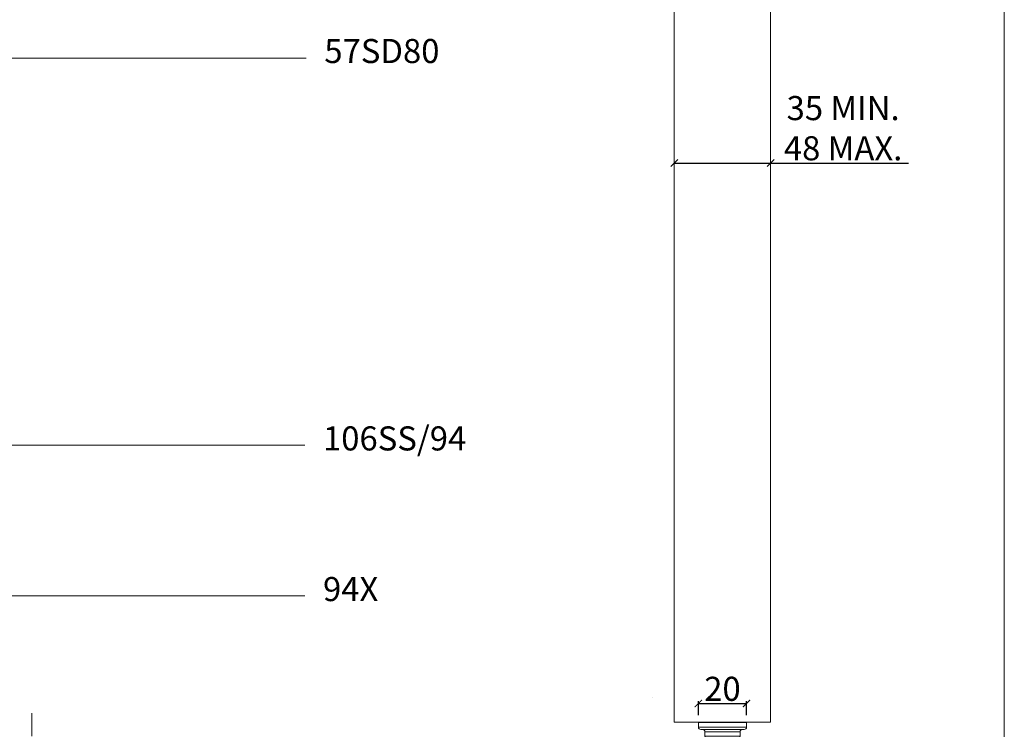
# Model space of a CAD drawing. Units: millimetres. Extents: x 732 to 1839, y 1165 to 1948.
# Drawn here: x 1430 to 1839, y 1354 to 1648 of the extents above; entities that cross this region are included whole.
import ezdxf

# ---------------------------------------------------------------- set-up
doc = ezdxf.new("R2010")
doc.units = ezdxf.units.MM
doc.header["$LTSCALE"] = 0.5
doc.layers.get('0').update_dxf_attribs({"lineweight": 0})
for name, color, linetype, lineweight in [('Border', 7, 'Continuous', 0), ('Channel', 6, 'Continuous', 0), ('Dims', 7, 'Continuous', 0), ('Door', 4, 'Continuous', 0), ('Gear', 7, 'Continuous', 0), ('Notes', 7, 'Continuous', 0)]:
    doc.layers.add(name, color=color, linetype=linetype, lineweight=lineweight)
doc.styles.add('ROMANS', font='arial.ttf')
doc.styles.get("Standard").update_dxf_attribs({"font": 'arial.ttf'})
doc.dimstyles.new('DIMSTYLE', dxfattribs={"dimtxt": 4.5, "dimasz": 3, "dimexe": 1, "dimexo": 3, "dimgap": 1, "dimtad": 1, "dimtih": 1, "dimtoh": 1, "dimdec": 0, "dimzin": 0, "dimdsep": 46, "dimtxsty": 'ROMANS', "dimblk": 'ARCHTICK', "dimcen": 0, "dimclrt": 7, "dimadec": 0, "dimazin": 0, "dimtfac": 1, "dimtdec": 0, "dimtofl": 0, "dimtmove": 0, "dimatfit": 3, "dimldrblk": 'ARCHTICK', "dimfxl": 0, "dimtolj": 1, "dimtzin": 0, "dimarcsym": 0})

# ---------------------------------------------------------------- blocks, each defined once
blk = doc.blocks.new('106SS-94 Guide End')
at = {"color": 30}
for p, q in [((-9.9, 0), (9.9, 0)), ((10, -0.1), (-10, -0.1)), ((-10, -0.1), (-10, -2)), ((-10, -2), (10, -2)), ((9, -3), (-9, -3)), ((7.3, -4), (-7.3, -4)), ((-7.3, -4), (-7.3, -5.8)), ((7.3, -4), (7.3, -5.8)), ((10, -0.1), (10, -2)), ((-7.3, -5.8), (7.3, -5.8)), ((6.3, -6.8), (-6.3, -6.8)), ((4.3, -7.8), (-4.3, -7.8)), ((-4.3, -7.8), (-4.3, -15.1)), ((4.3, -7.8), (4.3, -15.1)), ((-8, -15.6), (8, -15.6)), ((-8, -15.6), (-8, -20.6)), ((-4.3, -15.1), (4.3, -15.1)), ((8, -15.6), (8, -20.6)), ((-8, -20.6), (8, -20.6)), ((-2.99, -20.6), (-2.99, -21.1)), ((2.99, -21.1), (-2.99, -21.1)), ((2.99, -20.6), (2.99, -21.1))]:
    blk.add_line(p, q, dxfattribs=at)
for centre, radius, start, end in [((-9.9, -0.1), 0.1, 90, 180), ((-9, -2), 1, 180, 270), ((-8.3, -4), 1, 0, 90), ((8.3, -4), 1, 90, 180), ((9, -2), 1, 270, 0), ((9.9, -0.1), 0.1, 0, 90), ((-6.3, -5.8), 1, 180, 270), ((-5.3, -7.8), 1, 0, 90), ((5.3, -7.8), 1, 90, 180), ((6.3, -5.8), 1, 270, 0), ((-3.8, -15.1), 0.5, 180, 270), ((3.8, -15.1), 0.5, 270, 0)]:
    blk.add_arc(centre, radius, start, end, dxfattribs=at)
blk = doc.blocks.new('_ArchTick')
at = {"color": 0, "linetype": 'ByBlock', "const_width": 0.15}
blk.add_lwpolyline([(-0.5, -0.5), (0.5, 0.5)], dxfattribs=at)
blk = doc.blocks.new('*D29')
at = {"layer": 'Defpoints', "color": 0}
for p in [(1731.97, 1364.64), (1711.97, 1356.76), (1731.97, 1356.76)]:
    blk.add_point(p, dxfattribs=at)
at = {"layer": 'Dims', "color": 0, "lineweight": -2}
for p, q in [((1711.97, 1359.76), (1711.97, 1365.64)), ((1731.97, 1359.76), (1731.97, 1365.64)), ((1711.97, 1364.64), (1731.97, 1364.64))]:
    blk.add_line(p, q, dxfattribs=at)
at = {"layer": 'Dims', "color": 0, "lineweight": -2, "xscale": 3, "yscale": 3, "zscale": 3, "rotation": 180}
blk.add_blockref('_ArchTick', (1711.97, 1364.64), dxfattribs=at)
at = {"layer": 'Dims', "color": 0, "lineweight": -2, "xscale": 3, "yscale": 3, "zscale": 3}
blk.add_blockref('_ArchTick', (1731.97, 1364.64), dxfattribs=at)
at = {"layer": 'Dims', "color": 7, "insert": (1721.97, 1370.74), "char_height": 10, "attachment_point": 5, "style": 'ROMANS'}
blk.add_mtext('\\A1;20', dxfattribs=at)
blk = doc.blocks.new('*D34')
at = {"layer": 'Defpoints', "color": 0}
for p in [(1741.97, 1588.95), (1701.97, 1356.86), (1741.97, 1356.86)]:
    blk.add_point(p, dxfattribs=at)
at = {"layer": 'Dims', "color": 0, "lineweight": -2}
for p, q in [((1701.97, 1588.95), (1741.97, 1588.95)), ((1741.97, 1588.95), (1799.15, 1588.95))]:
    blk.add_line(p, q, dxfattribs=at)
at = {"layer": 'Dims', "color": 0, "lineweight": -2, "xscale": 3, "yscale": 3, "zscale": 3, "rotation": 180}
blk.add_blockref('_ArchTick', (1701.97, 1588.95), dxfattribs=at)
at = {"layer": 'Dims', "color": 0, "lineweight": -2, "xscale": 3, "yscale": 3, "zscale": 3}
blk.add_blockref('_ArchTick', (1741.97, 1588.95), dxfattribs=at)
at = {"layer": 'Dims', "color": 7, "insert": (1772.06, 1603.41), "char_height": 10, "attachment_point": 5, "style": 'ROMANS'}
blk.add_mtext('\\A1;35 MIN.\\P48 MAX.', dxfattribs=at)

msp = doc.modelspace()

# ---------------------------------------------------------------- linework, layer by layer
at = {"layer": 'Border', "lineweight": 0}
msp.add_lwpolyline([(1838.98, 1165.39), (1838.98, 1947.92), (732.26, 1947.92), (732.26, 1165.39)], close=True, dxfattribs=at)
at = {"layer": 'Channel', "color": 7}
msp.add_line((1435.23, 1351.09), (1435.23, 1360.65), dxfattribs=at)
at = {"layer": 'Door'}
for p, q in [((1701.97, 1776.66), (1701.97, 1356.86)), ((1741.97, 1356.86), (1741.97, 1776.66)), ((1692.97, 1367.34), (1692.97, 1367.34)), ((1701.97, 1356.86), (1741.97, 1356.86))]:
    msp.add_line(p, q, dxfattribs=at)
at = {"layer": 'Notes', "lineweight": 0}
for p, q in [((1549.19, 1632.47), (900.24, 1632.47)), ((1548.65, 1471.8), (1174.61, 1471.8)), ((1548.65, 1409.28), (1299.87, 1409.28))]:
    msp.add_line(p, q, dxfattribs=at)

# ---------------------------------------------------------------- block references
at = {"layer": 'Gear'}
msp.add_blockref('106SS-94 Guide End', (1721.97, 1356.86), dxfattribs=at)

# ---------------------------------------------------------------- texts
at = {"layer": 'Notes', "lineweight": 0}
for s, p in [('57SD80', (1556.69, 1630.43)), ('106SS/94', (1556.14, 1469.66)), ('94X', (1556.14, 1407.14))]:
    msp.add_text(s, height=10, dxfattribs=at).set_placement(p)

# ---------------------------------------------------------------- dimensions: what is measured, and where the dimension line sits
at = {"layer": 'Dims'}
dim = msp.add_linear_dim(base=(1741.97, 1588.95), p1=(1701.97, 1356.86), p2=(1741.97, 1356.86), text='35 MIN.\\P48 MAX.', dimstyle='DIMSTYLE', override={"dimtxt": 10, "dimse1": 1, "dimse2": 1}, dxfattribs=at)
dim.commit()
dim.dimension.update_dxf_attribs({"geometry": '*D34', "text_midpoint": (1772.06, 1603.41)})
dim = msp.add_linear_dim(base=(1731.97, 1364.64), p1=(1711.97, 1356.76), p2=(1731.97, 1356.76), dimstyle='DIMSTYLE', override={"dimtxt": 10}, dxfattribs=at)
dim.commit()
dim.dimension.update_dxf_attribs({"geometry": '*D29', "text_midpoint": (1721.97, 1370.74)})

doc.saveas('drawing.dxf')
